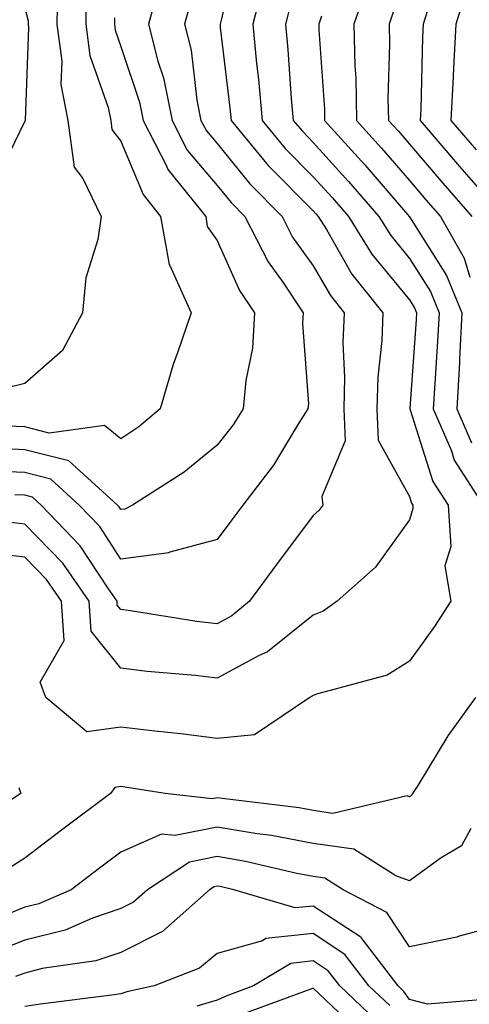
# Model space of a CAD drawing. Units: inches. Extents: x 1021283 to 1023923, y 7229258 to 7231898.
# Drawn here: x 1022368 to 1022414, y 7229730 to 7229832 of the extents above; entities that cross this region are included whole.
import ezdxf

# ---------------------------------------------------------------- set-up
doc = ezdxf.new("R2010")
doc.units = ezdxf.units.IN
doc.header["$MEASUREMENT"] = 0
doc.layers.add('Contour_10217229', color=7, linetype='Continuous', true_color=0xc57431)

msp = doc.modelspace()

# ---------------------------------------------------------------- linework, layer by layer
at = {"layer": 'Contour_10217229'}
for points in [[(1022363.83, 7229857.69, 2992), (1022368.05, 7229853.19, 2992), (1022368.62, 7229852.49, 2992), (1022368.93, 7229851.92, 2992), (1022369.12, 7229850.84, 2992), (1022369.98, 7229843.86, 2992), (1022370.41, 7229841.92, 2992), (1022370.34, 7229839.64, 2992), (1022371.45, 7229835.32, 2992), (1022371.37, 7229831.92, 2992), (1022371.88, 7229828.08, 2992), (1022371.78, 7229825.66, 2992), (1022372.52, 7229821.92, 2992), (1022373.19, 7229817.05, 2992), (1022374.07, 7229815.89, 2992), (1022376, 7229811.92, 2992), (1022375.65, 7229809.53, 2992), (1022374.4, 7229805.56, 2992), (1022374.05, 7229801.92, 2992), (1022371.98, 7229797.98, 2992), (1022368.05, 7229794.57, 2992), (1022365.92, 7229794.04, 2992)], [(1022390.16, 7229839.8, 2997), (1022388.46, 7229832.34, 2997), (1022388.36, 7229831.92, 2997), (1022388.38, 7229831.58, 2997), (1022389.36, 7229823.24, 2997), (1022389.5, 7229821.92, 2997), (1022393.36, 7229817.23, 2997), (1022398.05, 7229812.5, 2997), (1022398.32, 7229812.19, 2997), (1022398.56, 7229811.92, 2997), (1022399.42, 7229810.56, 2997), (1022402.07, 7229805.94, 2997), (1022405.28, 7229801.92, 2997), (1022405.18, 7229799.04, 2997), (1022404.77, 7229795.21, 2997), (1022404.67, 7229791.92, 2997), (1022404.81, 7229788.68, 2997), (1022408.05, 7229782.8, 2997), (1022408.26, 7229782.13, 2997), (1022408.4, 7229781.92, 2997), (1022408.42, 7229781.55, 2997), (1022408.05, 7229780.37, 2997), (1022404.51, 7229775.46, 2997), (1022400.55, 7229771.92, 2997), (1022399.09, 7229770.89, 2997), (1022398.05, 7229770.48, 2997), (1022393.28, 7229766.68, 2997), (1022392.42, 7229766.29, 2997), (1022388.05, 7229763.93, 2997), (1022385.76, 7229764.21, 2997), (1022380.76, 7229764.63, 2997), (1022378.05, 7229764.97, 2997), (1022374.96, 7229768.82, 2997), (1022374.75, 7229771.92, 2997), (1022372, 7229775.87, 2997), (1022368.05, 7229779.94, 2997), (1022366.27, 7229780.15, 2997)], [(1022365.53, 7229839.39, 2991), (1022368.05, 7229833.58, 2991), (1022368.38, 7229832.26, 2991), (1022368.38, 7229831.92, 2991), (1022368.44, 7229831.54, 2991), (1022368.07, 7229821.94, 2991), (1022368.07, 7229821.9, 2991), (1022368.05, 7229821.83, 2991), (1022364.79, 7229815.18, 2991)], [(1022393.05, 7229836.91, 2998), (1022391.76, 7229831.92, 2998), (1022392.15, 7229827.82, 2998), (1022392.35, 7229826.21, 2998), (1022392.72, 7229821.92, 2998), (1022395.14, 7229819.01, 2998), (1022398.05, 7229816.06, 2998), (1022400.02, 7229813.89, 2998), (1022401.72, 7229811.92, 2998), (1022404.14, 7229808.01, 2998), (1022408.05, 7229803.26, 2998), (1022408.58, 7229802.44, 2998), (1022408.77, 7229801.92, 2998), (1022408.75, 7229801.23, 2998), (1022408.09, 7229791.97, 2998), (1022408.09, 7229791.92, 2998), (1022408.13, 7229791.84, 2998), (1022410.49, 7229784.36, 2998), (1022412.07, 7229781.92, 2998), (1022412.37, 7229777.6, 2998), (1022411.74, 7229775.6, 2998), (1022412.37, 7229771.92, 2998), (1022410.67, 7229769.3, 2998), (1022408.05, 7229765.68, 2998), (1022405.73, 7229764.25, 2998), (1022398.4, 7229762.26, 2998), (1022398.05, 7229762.13, 2998), (1022397.93, 7229762.04, 2998), (1022397.68, 7229761.92, 2998), (1022391.94, 7229758.02, 2998), (1022388.05, 7229757.65, 2998), (1022384.28, 7229758.15, 2998), (1022381.57, 7229758.4, 2998), (1022378.05, 7229758.84, 2998), (1022374.48, 7229758.36, 2998), (1022370.22, 7229761.92, 2998), (1022369.65, 7229763.51, 2998), (1022372.13, 7229767.84, 2998), (1022371.86, 7229771.92, 2998), (1022370.3, 7229774.17, 2998), (1022368.05, 7229776.49, 2998), (1022363.19, 7229777.07, 2998)], [(1022382, 7229835.86, 2995), (1022380.92, 7229831.92, 2995), (1022381.88, 7229828.08, 2995), (1022382.46, 7229826.33, 2995), (1022383.36, 7229821.92, 2995), (1022384.94, 7229818.82, 2995), (1022388.05, 7229815.16, 2995), (1022389.5, 7229813.38, 2995), (1022390.94, 7229811.92, 2995), (1022393.34, 7229807.22, 2995), (1022394.87, 7229805.1, 2995), (1022397.01, 7229801.92, 2995), (1022396.94, 7229800.81, 2995), (1022397.54, 7229792.44, 2995), (1022397.48, 7229791.92, 2995), (1022396.51, 7229790.39, 2995), (1022393.91, 7229786.06, 2995), (1022390.71, 7229781.92, 2995), (1022389.57, 7229780.4, 2995), (1022388.05, 7229778.33, 2995), (1022383.13, 7229777.01, 2995), (1022383.03, 7229776.95, 2995), (1022378.05, 7229776.31, 2995), (1022375.84, 7229779.71, 2995), (1022373.71, 7229781.92, 2995), (1022370.75, 7229784.62, 2995), (1022368.05, 7229785.3, 2995), (1022364.5, 7229785.46, 2995)], [(1022374.44, 7229835.52, 2993), (1022374.38, 7229831.92, 2993), (1022374.81, 7229828.67, 2993), (1022376.72, 7229823.26, 2993), (1022376.98, 7229821.92, 2993), (1022377.11, 7229820.97, 2993), (1022378.05, 7229819.76, 2993), (1022380.34, 7229814.2, 2993), (1022382.15, 7229811.92, 2993), (1022383.07, 7229806.93, 2993), (1022383.13, 7229806.84, 2993), (1022385.35, 7229801.92, 2993), (1022383.97, 7229797.84, 2993), (1022383.46, 7229796.52, 2993), (1022382.11, 7229791.92, 2993), (1022379.91, 7229790.07, 2993), (1022378.05, 7229788.82, 2993), (1022376.33, 7229790.21, 2993), (1022370.57, 7229789.4, 2993), (1022368.05, 7229790.04, 2993), (1022366.25, 7229790.11, 2993)], [(1022403.75, 7229836.23, 3001), (1022402.27, 7229831.92, 3001), (1022402.37, 7229827.59, 3001), (1022402.46, 7229826.33, 3001), (1022402.56, 7229821.92, 3001), (1022405.16, 7229819.04, 3001), (1022408.05, 7229815.66, 3001), (1022409.77, 7229813.65, 3001), (1022411.29, 7229811.92, 3001), (1022413.73, 7229807.59, 3001), (1022414.34, 7229805.62, 3001)], [(1022414.1, 7229835.87, 3004), (1022412.87, 7229831.92, 3004), (1022412.62, 7229827.35, 3004), (1022412.6, 7229826.47, 3004), (1022412.37, 7229821.92, 3004), (1022414.98, 7229818.85, 3004)], [(1022385.37, 7229834.6, 2996), (1022384.65, 7229831.92, 2996), (1022385.34, 7229829.21, 2996), (1022385.94, 7229824.02, 2996), (1022386.37, 7229821.92, 2996), (1022386.94, 7229820.82, 2996), (1022388.05, 7229819.5, 2996), (1022391.45, 7229815.32, 2996), (1022394.81, 7229811.92, 2996), (1022395.9, 7229809.78, 2996), (1022398.05, 7229806.78, 2996), (1022399.83, 7229803.7, 2996), (1022401.25, 7229801.92, 2996), (1022401.14, 7229798.82, 2996), (1022401.31, 7229795.18, 2996), (1022401.21, 7229791.92, 2996), (1022401.37, 7229788.61, 2996), (1022398.93, 7229782.8, 2996), (1022399.05, 7229781.92, 2996), (1022398.62, 7229781.35, 2996), (1022398.05, 7229780.85, 2996), (1022394.22, 7229775.75, 2996), (1022391.41, 7229771.92, 2996), (1022389.57, 7229770.4, 2996), (1022388.05, 7229769.57, 2996), (1022385.94, 7229769.82, 2996), (1022379.05, 7229770.92, 2996), (1022378.05, 7229771.05, 2996), (1022377.66, 7229771.53, 2996), (1022377.64, 7229771.92, 2996), (1022376.68, 7229773.3, 2996), (1022373.81, 7229777.69, 2996), (1022369.75, 7229781.92, 2996), (1022368.85, 7229782.73, 2996), (1022368.05, 7229782.94, 2996), (1022367, 7229782.98, 2996)], [(1022395.76, 7229834.21, 2999), (1022395.16, 7229831.92, 2999), (1022395.41, 7229829.28, 2999), (1022395.76, 7229824.21, 2999), (1022395.96, 7229821.92, 2999), (1022396.92, 7229820.78, 2999), (1022398.05, 7229819.63, 2999), (1022401.72, 7229815.58, 2999), (1022404.87, 7229811.92, 2999), (1022406.1, 7229809.96, 2999), (1022408.05, 7229807.56, 2999), (1022410.24, 7229804.12, 2999), (1022411.14, 7229801.92, 2999), (1022410.98, 7229798.98, 2999), (1022410.69, 7229794.55, 2999), (1022410.53, 7229791.92, 2999), (1022412.41, 7229787.55, 2999), (1022412.72, 7229786.59, 2999), (1022415.73, 7229781.92, 2999)], [(1022406.47, 7229833.49, 3002), (1022405.94, 7229831.92, 3002), (1022405.98, 7229829.85, 3002), (1022405.82, 7229824.15, 3002), (1022405.88, 7229821.92, 3002), (1022406.92, 7229820.78, 3002), (1022408.05, 7229819.44, 3002), (1022411.53, 7229815.39, 3002), (1022414.55, 7229811.92, 3002)], [(1022410.14, 7229834, 3003), (1022409.48, 7229831.92, 3003), (1022409.42, 7229830.56, 3003), (1022409.22, 7229823.08, 3003), (1022409.16, 7229821.92, 3003), (1022413.26, 7229817.13, 3003), (1022416.16, 7229813.8, 3003)], [(1022377.39, 7229832.59, 2994), (1022377.37, 7229831.92, 2994), (1022377.44, 7229831.31, 2994), (1022378.05, 7229829.61, 2994), (1022379.96, 7229823.82, 2994), (1022380.34, 7229821.92, 2994), (1022382.78, 7229817.19, 2994), (1022382.93, 7229816.8, 2994), (1022386.86, 7229811.92, 2994), (1022387.03, 7229810.9, 2994), (1022388.05, 7229809.43, 2994), (1022390.37, 7229804.24, 2994), (1022391.94, 7229801.92, 2994), (1022391.72, 7229798.25, 2994), (1022391.02, 7229794.88, 2994), (1022390.76, 7229791.92, 2994), (1022389.71, 7229790.26, 2994), (1022388.05, 7229788.16, 2994), (1022384.61, 7229785.36, 2994), (1022379.24, 7229781.92, 2994), (1022378.46, 7229781.51, 2994), (1022378.05, 7229781.45, 2994), (1022377.87, 7229781.73, 2994), (1022377.7, 7229781.92, 2994), (1022372.64, 7229786.51, 2994), (1022368.05, 7229787.66, 2994), (1022363.99, 7229787.86, 2994)], [(1022398.91, 7229832.77, 3000), (1022398.62, 7229831.92, 3000), (1022398.62, 7229831.34, 3000), (1022399.2, 7229823.07, 3000), (1022399.22, 7229821.92, 3000), (1022403.42, 7229817.29, 3000), (1022407.84, 7229812.13, 3000), (1022408.03, 7229811.92, 3000), (1022408.03, 7229811.9, 3000), (1022408.05, 7229811.88, 3000), (1022411.92, 7229805.79, 3000), (1022413.5, 7229801.92, 3000), (1022413.25, 7229797.13, 3000), (1022413.25, 7229796.73, 3000), (1022412.97, 7229791.92, 3000), (1022414.5, 7229788.38, 3000)], [(1022414.92, 7229761.92, 2999), (1022412.03, 7229757.93, 2999), (1022408.91, 7229752.78, 2999), (1022408.36, 7229751.92, 2999), (1022408.25, 7229751.73, 2999), (1022408.05, 7229751.59, 2999), (1022407.82, 7229751.68, 2999), (1022400.1, 7229749.87, 2999), (1022398.05, 7229750.16, 2999), (1022396.57, 7229750.44, 2999), (1022388.56, 7229751.41, 2999), (1022388.05, 7229751.5, 2999), (1022387.52, 7229751.39, 2999), (1022382.66, 7229751.92, 2999), (1022378.69, 7229752.56, 2999), (1022378.05, 7229752.65, 2999), (1022377.41, 7229752.56, 2999), (1022376.96, 7229751.92, 2999), (1022371.86, 7229748.11, 2999), (1022368.05, 7229745.21, 2999), (1022366.04, 7229743.92, 2999)], [(1022367.42, 7229752.55, 2998), (1022367.64, 7229751.92, 2998), (1022361.84, 7229748.13, 2998)], [(1022414.44, 7229748.3, 3000), (1022413.46, 7229746.5, 3000), (1022411.35, 7229745.23, 3000), (1022408.05, 7229742.84, 3000), (1022406.62, 7229743.36, 3000), (1022402.27, 7229746.14, 3000), (1022398.05, 7229746.73, 3000), (1022393.69, 7229747.55, 3000), (1022392.23, 7229747.73, 3000), (1022388.05, 7229748.43, 3000), (1022383.69, 7229747.56, 3000), (1022382.25, 7229747.72, 3000), (1022378.05, 7229745.84, 3000), (1022375.8, 7229744.16, 3000), (1022372.87, 7229741.92, 3000), (1022369.5, 7229740.47, 3000), (1022368.05, 7229740.11, 3000), (1022365.04, 7229738.91, 3000)], [(1022418.05, 7229738.38, 3001), (1022413.23, 7229737.1, 3001), (1022412.97, 7229737.01, 3001), (1022408.05, 7229735.98, 3001), (1022405.71, 7229739.57, 3001), (1022401.17, 7229741.92, 3001), (1022399.26, 7229743.14, 3001), (1022398.05, 7229743.32, 3001), (1022396.33, 7229743.63, 3001), (1022391, 7229744.87, 3001), (1022388.05, 7229745.37, 3001), (1022385.18, 7229744.79, 3001), (1022380.82, 7229741.92, 3001), (1022379.36, 7229740.62, 3001), (1022378.05, 7229739.96, 3001), (1022375.1, 7229738.97, 3001), (1022372.23, 7229737.74, 3001), (1022368.05, 7229736.69, 3001), (1022364.63, 7229735.34, 3001)], [(1022416.7, 7229730.57, 3002), (1022409.94, 7229730.03, 3002), (1022408.05, 7229730.5, 3002), (1022407.48, 7229731.34, 3002), (1022406.88, 7229731.92, 3002), (1022403.15, 7229736.82, 3002), (1022403.07, 7229736.94, 3002), (1022402.99, 7229736.99, 3002), (1022398.05, 7229740.22, 3002), (1022396.16, 7229740.03, 3002), (1022389.79, 7229741.92, 3002), (1022388.38, 7229742.25, 3002), (1022388.05, 7229742.3, 3002), (1022387.74, 7229742.24, 3002), (1022387.25, 7229741.92, 3002), (1022382.37, 7229737.6, 3002), (1022378.05, 7229735.41, 3002), (1022375.43, 7229734.53, 3002), (1022369.85, 7229733.73, 3002), (1022368.05, 7229733.27, 3002), (1022367.09, 7229732.89, 3002)], [(1022406, 7229729.88, 3003), (1022403.83, 7229731.92, 3003), (1022401.33, 7229735.21, 3003), (1022398.05, 7229737.37, 3003), (1022393.13, 7229736.85, 3003), (1022392.76, 7229736.63, 3003), (1022388.05, 7229735.31, 3003), (1022386.21, 7229733.76, 3003), (1022381.49, 7229731.92, 3003), (1022378.64, 7229731.33, 3003), (1022378.05, 7229731.11, 3003), (1022377.11, 7229730.98, 3003), (1022369.92, 7229730.05, 3003), (1022368.05, 7229729.78, 3003)], [(1022404.53, 7229728.4, 3004), (1022400.8, 7229731.92, 3004), (1022399.61, 7229733.48, 3004), (1022398.05, 7229734.52, 3004), (1022395.71, 7229734.26, 3004), (1022391.84, 7229731.92, 3004), (1022389.07, 7229730.9, 3004), (1022388.05, 7229730.43, 3004), (1022385.94, 7229729.81, 3004)], [(1022402.62, 7229727.36, 3005), (1022398.05, 7229731.71, 3005), (1022397.68, 7229731.56, 3005), (1022390.9, 7229729.07, 3005)]]:
    msp.add_polyline3d(points, dxfattribs=at)

doc.saveas('drawing.dxf')
